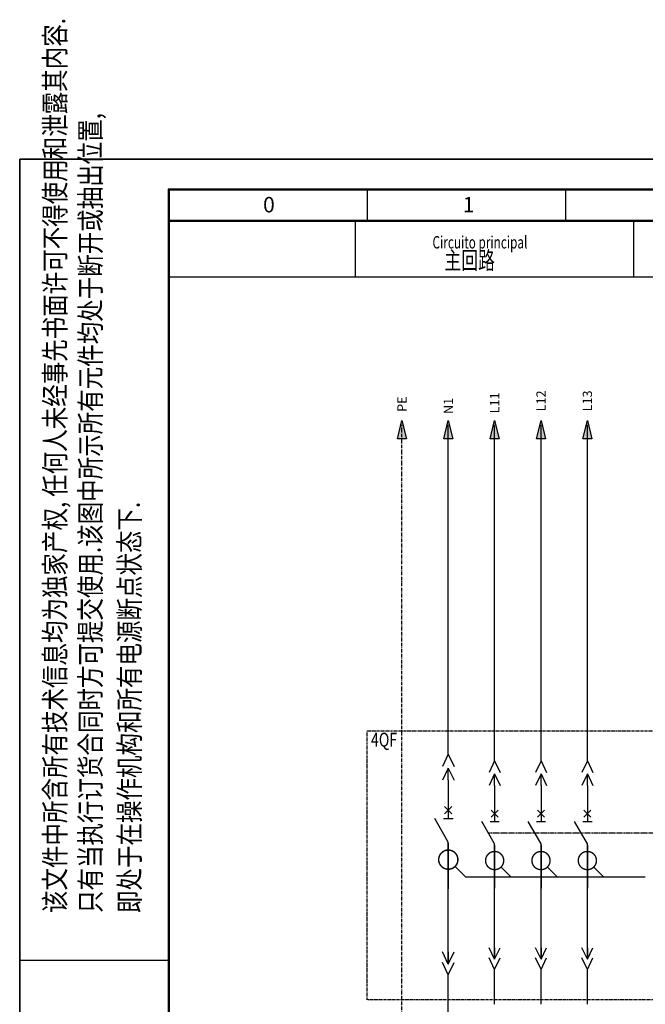
# Model space of a CAD drawing. Units: millimetres. Extents: x 923695 to 1005020, y 235312 to 319646.
# Drawn here: x 958019 to 959836, y 291434 to 294292 of the extents above; entities that cross this region are included whole.
import ezdxf
from ezdxf.enums import TextEntityAlignment as Align

# ---------------------------------------------------------------- set-up
doc = ezdxf.new("R2010")
doc.units = ezdxf.units.MM
for name, pattern in [('ACAD_ISO03W100', [30, 12, -18]), ('CENTER', [16, 10, -2.5, 1, -2.5]), ('DASHED', [0.3, 0.2, -0.1]), ('DIVISE', [1, 0.5, -0.11, 0.085, -0.11, 0.085, -0.11])]:
    doc.linetypes.add(name, pattern=pattern)
for name, color, linetype in [('_EQP', 7, 'Continuous'), ('CALQUE1', 7, 'Continuous'), ('ECS_LEV_LINE', 1, 'Continuous'), ('ECS_LEV_SYM', 7, 'Continuous'), ('ECS_LEV_SYM_CPOINT', 7, 'Continuous'), ('ECS_LEV_SYM_DEVID', 7, 'Continuous'), ('ECS_LEV_SYM_GEO_SCM', 7, 'Continuous'), ('ECS_LEV_SYM_TEXT', 7, 'Continuous'), ('ECS_LEV_SYMCR', 7, 'Continuous'), ('ECS_LXV_LINE', 7, 'Continuous'), ('打印用', 7, 'Continuous')]:
    doc.layers.add(name, color=color, linetype=linetype)
doc.styles.add('HZ', font='ROMANT.SHX', dxfattribs={"width": 0.8, "bigfont": 'hztxt.shx'})
doc.styles.add('HZ1', font='txt.shx', dxfattribs={"width": 0.7, "bigfont": 'hztxt.shx'})
doc.styles.add('HZ2', font='hzasc.shx', dxfattribs={"width": 0.7, "bigfont": 'hztxt.shx'})
doc.styles.add('HZS', font='txt.shx', dxfattribs={"width": 0.75, "oblique": 0.017453, "height": 1, "bigfont": 'hzs1.shx'})
doc.styles.add('ROMANS', font='simplex.shx', dxfattribs={"width": 0.7, "bigfont": 'hztxt.shx'})

# ---------------------------------------------------------------- blocks, each defined once
blk = doc.blocks.new('A$C6B2342A3')
at = {"layer": '打印用', "color": 1}
blk.add_lwpolyline([(0, 4455), (6300, 4455), (6300, 0), (0, 0)], close=True, dxfattribs=at)
blk = doc.blocks.new('A$C230968E6')
at = {"lineweight": 30}
for p, q in [((1010, 4267.3), (1010, 4354.1)), ((1586, 4267.3), (1586, 4354.1)), ((433.9, 4267.3), (6194.5, 4267.3)), ((433.9, 4264.3), (6194.5, 4264.3)), ((433.9, 2118.2), (0, 2118.2))]:
    blk.add_line(p, q, dxfattribs=at)
for points in [[(0, 0), (6284.2, 0), (6284.2, 4443.8), (0, 4443.8)], [(430.9, 86.8), (6197.4, 86.8), (6197.4, 4357.1), (430.9, 4357.1)], [(433.9, 89.8), (6194.5, 89.8), (6194.5, 4354.1), (433.9, 4354.1)]]:
    blk.add_lwpolyline(points, close=True, dxfattribs=at)
at = {"lineweight": 30, "style": 'HZ', "oblique": 5, "width": 0.8}
for s, p in [('该文件中所含所有技术信息均为独家产权, 任何人未经事先书面许可不得使用和泄露其内容.', (132.4, 2255.5)), ('只有当执行订货合同时方可提交使用.该图中所示所有元件均处于断开或抽出位置, ', (235.4, 2255.5)), ('即处于在操作机构和所有电源断点状态下.', (348.9, 2255.5))]:
    blk.add_text(s, height=59.85, rotation=90, dxfattribs=at).set_placement(p)
at = {"lineweight": 30}
for s, p in [('0', (723.8, 4289.6)), ('1', (1303.6, 4289.6))]:
    blk.add_text(s, height=44.9, dxfattribs=at).set_placement(p, align=Align.CENTER)
blk = doc.blocks.new('STC_MQF3')
at = {"layer": 'ECS_LEV_SYM_GEO_SCM', "color": 121}
for p, q in [((0, -7.5), (0, 0)), ((10, -7.5), (10, 0)), ((20, -7.5), (20, 0)), ((0, -7.5), (-1.2, -10)), ((0, -7.5), (1.2, -10)), ((10, -7.5), (8.8, -10)), ((10, -7.5), (11.2, -10)), ((20, -7.5), (18.8, -10)), ((20, -7.5), (21.2, -10)), ((0, -10.3), (-1.2, -12.8)), ((0, -10.3), (1.2, -12.8)), ((0, -12.8), (0, -10.3)), ((10, -10.3), (8.8, -12.8)), ((10, -12.8), (10, -10.3)), ((10, -10.3), (11.2, -12.8)), ((20, -10.3), (18.8, -12.8)), ((20, -12.8), (20, -10.3)), ((20, -10.3), (21.2, -12.8)), ((0, -12.8), (0, -20.6)), ((10, -12.8), (10, -20.6)), ((20, -12.8), (20, -20.6)), ((0.75, -18.15), (-0.75, -19.65)), ((0.75, -19.65), (-0.75, -18.15)), ((10.75, -19.65), (9.25, -18.15)), ((10.75, -18.15), (9.25, -19.65)), ((20.75, -19.65), (19.25, -18.15)), ((20.75, -18.15), (19.25, -19.65)), ((0, -25.4), (-2.77, -20.6)), ((-1, -20.6), (1, -20.6)), ((10, -25.4), (7.23, -20.6)), ((9, -20.6), (11, -20.6)), ((20, -25.4), (17.23, -20.6)), ((19, -20.6), (21, -20.6)), ((0, -50.3), (0, -25.4)), ((10, -50.3), (10, -25.4)), ((20, -50.3), (20, -25.4)), ((0, -50.3), (-1.2, -47.8)), ((0, -50.3), (1.2, -47.8)), ((0, -47.8), (0, -50.3)), ((10, -50.3), (8.8, -47.8)), ((10, -47.8), (10, -50.3)), ((10, -50.3), (11.2, -47.8)), ((20, -50.3), (18.8, -47.8)), ((20, -47.8), (20, -50.3)), ((20, -50.3), (21.2, -47.8)), ((0, -52.5), (-1.2, -50)), ((0, -52.5), (1.2, -50)), ((10, -52.5), (8.8, -50)), ((10, -52.5), (11.2, -50)), ((20, -52.5), (18.8, -50)), ((20, -52.5), (21.2, -50))]:
    blk.add_line(p, q, dxfattribs=at)
at = {"layer": 'ECS_LEV_SYM_GEO_SCM', "color": 120, "linetype": 'Continuous'}
for p, q in [((0, -2.9), (0, 0)), ((10, -2.9), (10, 0)), ((20, -2.9), (20, 0)), ((0, -60), (0, -52.5)), ((10, -60), (10, -52.5)), ((20, -60), (20, -52.5))]:
    blk.add_line(p, q, dxfattribs=at)
at = {"layer": 'ECS_LEV_SYM_GEO_SCM', "color": 2, "linetype": 'DASHED'}
blk.add_line((-1.38, -23), (18.62, -23), dxfattribs=at)
at = {"layer": 'ECS_LEV_SYM_GEO_SCM', "linetype": 'Continuous'}
for p, q in [((0, -35), (0, -25.6)), ((10, -35), (10, -25.6)), ((20, -35), (20, -25.6)), ((1.39, -30.39), (3.5, -32.5)), ((11.39, -30.39), (13.5, -32.5)), ((21.39, -30.39), (23.5, -32.5)), ((3.5, -32.5), (32.5, -32.5))]:
    blk.add_line(p, q, dxfattribs=at)
at = {"layer": 'ECS_LEV_SYM_GEO_SCM'}
for p, q in [((0, -25.65), (0, -34.95)), ((10, -25.65), (10, -34.95)), ((20, -25.65), (20, -34.95))]:
    blk.add_line(p, q, dxfattribs=at)
at = {"layer": 'ECS_LEV_SYM_GEO_SCM', "const_width": 0.294}
for points in [[(1.96, -29, 1), (-1.96, -29, 1)], [(11.96, -29, 1), (8.04, -29, 1)], [(21.96, -29, 1), (18.04, -29, 1)]]:
    blk.add_lwpolyline(points, format="xyb", close=True, dxfattribs=at)
at = {"layer": 'ECS_LEV_SYM_CPOINT', "color": 2, "linetype": 'Continuous', "style": 'HZS', "width": 0.75}
for tag, p in [('ECS_T_CPOINT_001', (1, -1)), ('ECS_T_CPOINT_003', (11, -1)), ('ECS_T_CPOINT_005', (21, -1))]:
    blk.add_attdef(tag, text='', height=2, dxfattribs=at).set_placement(p, align=Align.TOP_LEFT)
for tag, p in [('ECS_T_CPOINT_002', (1, -59)), ('ECS_T_CPOINT_004', (11, -59)), ('ECS_T_CPOINT_006', (21, -59))]:
    blk.add_attdef(tag, p, '', height=2, dxfattribs=at)
at = {"layer": 'ECS_LEV_SYM_DEVID', "color": 2, "linetype": 'Continuous', "style": 'HZS', "width": 0.75}
for tag, p in [('ECS_T_DEVID_3', (-23.06, 3.98)), ('ECS_T_DEVID_2', (-23.06, -0.22)), ('ECS_T_DEVID_1', (-23.06, -4.42))]:
    blk.add_attdef(tag, text='', height=3, dxfattribs=at).set_placement(p, align=Align.RIGHT)
blk = doc.blocks.new('STC_MQFX10A')
at = {"layer": 'ECS_LEV_SYM_GEO_SCM', "color": 2, "linetype": 'DASHED'}
blk.add_line((18.6154, -23), (188.25, -23), dxfattribs=at)
at = {"layer": 'ECS_LEV_SYM_GEO_SCM', "color": 2, "linetype": 'DIVISE'}
blk.add_lwpolyline([(-27.5, -1), (292.5, -1), (292.5, -59), (-27.5, -59)], close=True, dxfattribs=at)
at = {"layer": 'ECS_LEV_SYM_DEVID', "linetype": 'Continuous', "style": 'HZS'}
for tag, p in [('ECS_T_DEVID_3', (0, 8.4)), ('ECS_T_DEVID_2', (0, 4.2)), ('ECS_T_DEVID_1', (0, 0))]:
    blk.add_attdef(tag, text='', height=3, dxfattribs=at).set_placement(p, align=Align.MIDDLE_CENTER)
at = {"layer": 'ECS_LEV_SYM_TEXT', "color": 2, "linetype": 'Continuous', "width": 0.75}
for tag, p in [('ECS_T_TEXT_11.0', (130, 3)), ('ECS_T_TEXT_16.0', (140, 3)), ('ECS_T_TEXT_20.0', (150, 3)), ('ECS_T_TEXT_41.0', (160, 3)), ('ECS_T_TEXT_42.0', (170, 3)), ('ECS_T_TEXT_43.0', (180, 3)), ('ECS_T_TEXT_44.0', (190, 3)), ('ECS_T_TEXT_50.0', (210, 3)), ('ECS_T_TEXT_57.0', (225, 3)), ('ECS_T_TEXT_58.0', (240, 3)), ('ECS_T_TEXT_68.0', (260, 3)), ('ECS_T_TEXT_69.0', (270, 3)), ('ECS_T_TEXT_59.0', (280, 3)), ('ECS_T_TEXT_1.0', (100, 3)), ('ECS_T_TEXT_6.0', (120, 3))]:
    blk.add_attdef(tag, text='', height=2, rotation=90, dxfattribs=at).set_placement(p, align=Align.MIDDLE_LEFT)
at = {"layer": 'ECS_LEV_SYM_TEXT', "color": 2, "linetype": 'Continuous', "style": 'HZS', "width": 0.75}
for tag, p in [('ECS_T_TEXT_2.0', (101, -2)), ('ECS_T_TEXT_7.0', (121, -2)), ('ECS_T_TEXT_12.0', (131, -2)), ('ECS_T_TEXT_17.0', (141, -2)), ('ECS_T_TEXT_21.0', (151, -2)), ('ECS_T_TEXT_26.0', (161, -2)), ('ECS_T_TEXT_30.0', (171, -2)), ('ECS_T_TEXT_34.0', (181, -2)), ('ECS_T_TEXT_38.0', (191, -2)), ('ECS_T_TEXT_47.0', (211, -2)), ('ECS_T_TEXT_52.0', (226, -2)), ('ECS_T_TEXT_55.0', (241, -2)), ('ECS_T_TEXT_60.0', (261, -2)), ('ECS_T_TEXT_64.0', (271, -2)), ('ECS_T_TEXT_71.0', (281, -2))]:
    blk.add_attdef(tag, text='', height=2, rotation=90, dxfattribs=at).set_placement(p, align=Align.TOP_RIGHT)
for tag, p in [('ECS_T_TEXT_5.0', (120.9712, -20.7671)), ('ECS_T_TEXT_10.0', (130.9712, -20.7671)), ('ECS_T_TEXT_15.0', (140.9712, -20.7671)), ('ECS_T_TEXT_24.0', (150.9712, -20.7671)), ('ECS_T_TEXT_25.0', (160.9712, -20.7671)), ('ECS_T_TEXT_29.0', (170.9712, -20.7671)), ('ECS_T_TEXT_33.0', (180.9712, -20.7671)), ('ECS_T_TEXT_37.0', (190.9712, -20.7671)), ('ECS_T_TEXT_63.0', (260.9712, -20.7671)), ('ECS_T_TEXT_67.0', (270.9712, -20.7671)), ('ECS_T_TEXT_70.0', (280.9712, -20.7671)), ('ECS_T_TEXT_45.0', (210.9712, -27.7671)), ('ECS_T_TEXT_72.0', (100.9712, -37.7671))]:
    blk.add_attdef(tag, text='', height=2.5, dxfattribs=at).set_placement(p, align=Align.MIDDLE_LEFT)
for tag, p in [('ECS_T_TEXT_51.0', (224.9777, -30.0122)), ('ECS_T_TEXT_54.0', (239.9777, -30.0122)), ('ECS_T_TEXT_46.0', (209.9777, -40.0122))]:
    blk.add_attdef(tag, text='', height=2.5, dxfattribs=at).set_placement(p, align=Align.MIDDLE_CENTER)
for tag, p in [('ECS_T_TEXT_4.0', (96, -58)), ('ECS_T_TEXT_3.0', (101, -58)), ('ECS_T_TEXT_9.0', (116, -58)), ('ECS_T_TEXT_8.0', (121, -58)), ('ECS_T_TEXT_14.0', (126, -58)), ('ECS_T_TEXT_13.0', (131, -58)), ('ECS_T_TEXT_19.0', (136, -58)), ('ECS_T_TEXT_18.0', (141, -58)), ('ECS_T_TEXT_23.0', (146, -58)), ('ECS_T_TEXT_22.0', (151, -58)), ('ECS_T_TEXT_28.0', (156, -58)), ('ECS_T_TEXT_27.0', (161, -58)), ('ECS_T_TEXT_32.0', (166, -58)), ('ECS_T_TEXT_31.0', (171, -58)), ('ECS_T_TEXT_36.0', (176, -58)), ('ECS_T_TEXT_35.0', (181, -58)), ('ECS_T_TEXT_40.0', (186, -58)), ('ECS_T_TEXT_39.0', (191, -58)), ('ECS_T_TEXT_49.0', (206, -58)), ('ECS_T_TEXT_48.0', (211, -58)), ('ECS_T_TEXT_53.0', (226, -58)), ('ECS_T_TEXT_56.0', (241, -58)), ('ECS_T_TEXT_62.0', (256, -58)), ('ECS_T_TEXT_61.0', (261, -58)), ('ECS_T_TEXT_66.0', (266, -58)), ('ECS_T_TEXT_65.0', (271, -58)), ('ECS_T_TEXT_73.0', (276, -58)), ('ECS_T_TEXT_74.0', (281, -58))]:
    blk.add_attdef(tag, text='', height=2, rotation=90, dxfattribs=at).set_placement(p, align=Align.TOP_LEFT)
blk = doc.blocks.new('$G1')
at = {"layer": 'CALQUE1', "color": 1}
blk.add_solid([(1, 2), (0, -2), (-1, 2)], dxfattribs=at)
blk = doc.blocks.new('RENVSO_G')
at = {"layer": 'CALQUE1', "color": 7}
blk.add_lwpolyline([(1, 2), (0, -2), (-1, 2)], close=True, dxfattribs=at)
at = {"layer": 'CALQUE1'}
blk.add_blockref('$G1', (0, 0), dxfattribs=at)
blk = doc.blocks.new('SSCHNEIDER_SIG5B')
at = {"layer": 'CALQUE1', "xscale": 0.9799999999999898, "yscale": 0.9799999999999898, "zscale": 0.9799999999999898, "rotation": 180}
blk.add_blockref('RENVSO_G', (0, 1.96), dxfattribs=at)
at = {"layer": 'ECS_LEV_SYM_CPOINT', "linetype": 'Continuous', "style": 'ROMANS'}
blk.add_attdef('ECS_T_CPOINT_001', text='', height=2.4, rotation=90, dxfattribs=at).set_placement((1, 0), align=Align.MIDDLE_LEFT)
at = {"layer": 'ECS_LEV_SYM_DEVID', "color": 7, "linetype": 'Continuous', "style": 'ROMANS'}
for tag, p in [('ECS_T_DEVID_3', (-6.72, 5)), ('ECS_T_DEVID_2', (-3.36, 5)), ('ECS_T_DEVID_1', (0, 5))]:
    blk.add_attdef(tag, text='', height=2.4, rotation=90, dxfattribs=at).set_placement(p, align=Align.MIDDLE_LEFT)

msp = doc.modelspace()

# ---------------------------------------------------------------- linework, layer by layer
at = {"lineweight": 30}
msp.add_lwpolyline([(958019.07226, 289443.14775), (964303.30384, 289443.14775), (964303.30384, 293886.99722), (958019.07226, 293886.99722)], close=True, dxfattribs=at)
at = {"layer": 'ECS_LEV_LINE', "color": 3, "linetype": 'CENTER'}
msp.add_line((959129.0607, 290312.2052), (959129.0607, 293116.37088), dxfattribs=at)
at = {"layer": 'ECS_LEV_LINE', "color": 5, "linetype": 'Continuous'}
for p, q in [((959263.67586, 292159.55843), (959263.67608, 293116.37088)), ((959263.67608, 291026.72541), (959263.67586, 291519.32083))]:
    msp.add_line(p, q, dxfattribs=at)
at = {"layer": 'ECS_LEV_LINE', "color": 7, "linetype": 'Continuous'}
for p, q in [((959398.29147, 292779.83241), (959398.29147, 293116.37088)), ((959532.90685, 292712.52472), (959532.90685, 293116.37088)), ((959667.52224, 292645.21703), (959667.52224, 293116.37088)), ((959398.29147, 292241.37088), (959398.29147, 292779.83241)), ((959532.90685, 292241.37088), (959532.90685, 292712.52472)), ((959667.52224, 292241.37088), (959667.52224, 292645.21703))]:
    msp.add_line(p, q, dxfattribs=at)
at = {"layer": 'ECS_LEV_SYM_GEO_SCM', "color": 121}
for p, q in [((959263.67586, 292159.55843), (959246.60285, 292123.98968)), ((959263.67586, 292159.55843), (959280.74886, 292123.98968)), ((959263.67586, 292119.72143), (959246.60285, 292084.15267)), ((959263.67586, 292119.72143), (959280.74886, 292084.15267)), ((959263.67586, 292084.15267), (959263.67586, 292119.72143)), ((959263.67586, 292084.15267), (959263.67608, 291973.17815)), ((959274.3467, 292008.03553), (959253.00545, 291986.69428)), ((959274.3467, 291986.69428), (959253.00545, 292008.03553)), ((959263.67608, 291904.88614), (959224.27684, 291973.17815)), ((959249.44857, 291973.17815), (959277.90358, 291973.17815)), ((959263.67586, 291550.62133), (959263.67608, 291904.88614)), ((959263.67586, 291550.62133), (959246.60285, 291586.19009)), ((959263.67586, 291550.62133), (959280.74886, 291586.19009)), ((959263.67586, 291586.19009), (959263.67586, 291550.62133)), ((959263.67586, 291519.32083), (959246.60285, 291554.88958)), ((959263.67586, 291519.32083), (959280.74886, 291554.88958))]:
    msp.add_line(p, q, dxfattribs=at)
at = {"layer": 'ECS_LEV_SYM_GEO_SCM', "linetype": 'Continuous'}
for p, q in [((959263.67586, 291768.30212), (959263.67608, 291902.04064)), ((959283.39419, 291833.9488), (959313.47212, 291803.87088)), ((959313.47212, 291803.87088), (959455.74714, 291803.87088))]:
    msp.add_line(p, q, dxfattribs=at)
at = {"layer": 'ECS_LEV_SYM_GEO_SCM'}
msp.add_line((959263.67612, 291901.32927), (959263.6759, 291769.0135), dxfattribs=at)
at = {"layer": 'ECS_LEV_SYM_GEO_SCM', "const_width": 4.18289}
msp.add_lwpolyline([(959291.5618, 291853.66713, 1), (959235.78999, 291853.66713, 1)], format="xyb", close=True, dxfattribs=at)
at = {"layer": 'ECS_LXV_LINE', "color": 7, "linetype": 'Continuous'}
for p, q in [((958994.44531, 293545.90934), (958994.44531, 293707.4478)), ((959802.13762, 293545.90934), (959802.13762, 293707.4478)), ((958455.98378, 293545.90934), (964230.98378, 293545.90934))]:
    msp.add_line(p, q, dxfattribs=at)

# ---------------------------------------------------------------- block references
at = {"lineweight": 0}
msp.add_blockref('A$C230968E6', (958019.07193, 289443.14753), dxfattribs=at)
at = {"color": 0, "linetype": 'ACAD_ISO03W100', "lineweight": 30, "ltscale": 300, "xscale": 0.9974970759358257, "yscale": 0.9974970759358257, "zscale": 0.997497075966719}
msp.add_blockref('A$C6B2342A3', (958019.07255, 289443.1478), dxfattribs=at)
at = {"layer": 'ECS_LEV_SYM', "linetype": 'Continuous'}
ref = msp.add_blockref('SSCHNEIDER_SIG5B', (959532.90685, 293075.67125), dxfattribs=dict(at, xscale=13.46153846150264, yscale=13.46153846150264, zscale=13.46153846153799))
ref.add_attrib('ECS_T_DEVID_1', 'L12', dxfattribs={"layer": 'ECS_LEV_SYM_DEVID', "color": 7, "linetype": 'Continuous', "height": 26.923077, "rotation": 90, "style": 'HZS'}).set_placement((959532.90685, 293155.15843), align=Align.MIDDLE_LEFT)
ref = msp.add_blockref('SSCHNEIDER_SIG5B', (959667.52224, 293075.67125), dxfattribs=dict(at, xscale=13.46153846150264, yscale=13.46153846150264, zscale=13.46153846153799))
ref.add_attrib('ECS_T_DEVID_1', 'L13', dxfattribs={"layer": 'ECS_LEV_SYM_DEVID', "color": 7, "linetype": 'Continuous', "height": 26.923077, "rotation": 90, "style": 'HZS'}).set_placement((959667.52224, 293155.15843), align=Align.MIDDLE_LEFT)
ref = msp.add_blockref('SSCHNEIDER_SIG5B', (959129.0607, 293075.67125), dxfattribs=dict(at, xscale=13.46153846150264, yscale=13.46153846150264, zscale=13.46153846153799))
ref.add_attrib('ECS_T_DEVID_1', 'PE', dxfattribs={"layer": 'ECS_LEV_SYM_DEVID', "color": 7, "linetype": 'Continuous', "height": 26.923077, "rotation": 90, "style": 'HZS'}).set_placement((959129.0607, 293153.87638), align=Align.MIDDLE_LEFT)
ref = msp.add_blockref('SSCHNEIDER_SIG5B', (959263.67608, 293075.67125), dxfattribs=dict(at, xscale=13.46153846150264, yscale=13.46153846150264, zscale=13.46153846153799))
ref.add_attrib('ECS_T_DEVID_1', 'N1', dxfattribs={"layer": 'ECS_LEV_SYM_DEVID', "color": 7, "linetype": 'Continuous', "height": 26.923077, "rotation": 90, "style": 'HZS'}).set_placement((959263.67608, 293147.46612), align=Align.MIDDLE_LEFT)
ref = msp.add_blockref('SSCHNEIDER_SIG5B', (959398.29147, 293075.67125), dxfattribs=dict(at, xscale=13.46153846150264, yscale=13.46153846150264, zscale=13.46153846153799))
ref.add_attrib('ECS_T_DEVID_1', 'L11', dxfattribs={"layer": 'ECS_LEV_SYM_DEVID', "color": 7, "linetype": 'Continuous', "height": 26.923077, "rotation": 90, "style": 'HZS'}).set_placement((959398.29147, 293149.3892), align=Align.MIDDLE_LEFT)
ref = msp.add_blockref('STC_MQF3', (959398.29147, 292241.37088), dxfattribs=dict(at, xscale=13.46153846150264, yscale=13.46153846150264, zscale=13.46153846153799))
ref.add_attrib('ECS_T_DEVID_1', '4QF', dxfattribs={"layer": 'ECS_LEV_SYM_DEVID', "color": 2, "linetype": 'Continuous', "height": 40.384615, "style": 'HZS', "width": 0.75}).set_placement((959115.43228, 292181.86145), align=Align.RIGHT)
at = {"layer": 'ECS_LEV_SYMCR', "linetype": 'Continuous', "xscale": 13.46153846150264, "yscale": 13.46153846150264, "zscale": 13.46153846153799}
msp.add_blockref('STC_MQFX10A', (959398.29147, 292241.37088), dxfattribs=at)

# ---------------------------------------------------------------- texts
at = {"layer": '_EQP', "linetype": 'Continuous', "lineweight": 13, "width": 0.7}
for s, height, style, p in [('Circuito principal', 35.8594325, 'HZ2', (959355.55708, 293641.35877)), ('主回路', 51.227761, 'HZ1', (959325.70983, 293586.73755))]:
    msp.add_text(s, height=height, dxfattribs=dict(at, style=style)).set_placement(p, align=Align.MIDDLE)

doc.saveas('drawing.dxf')
